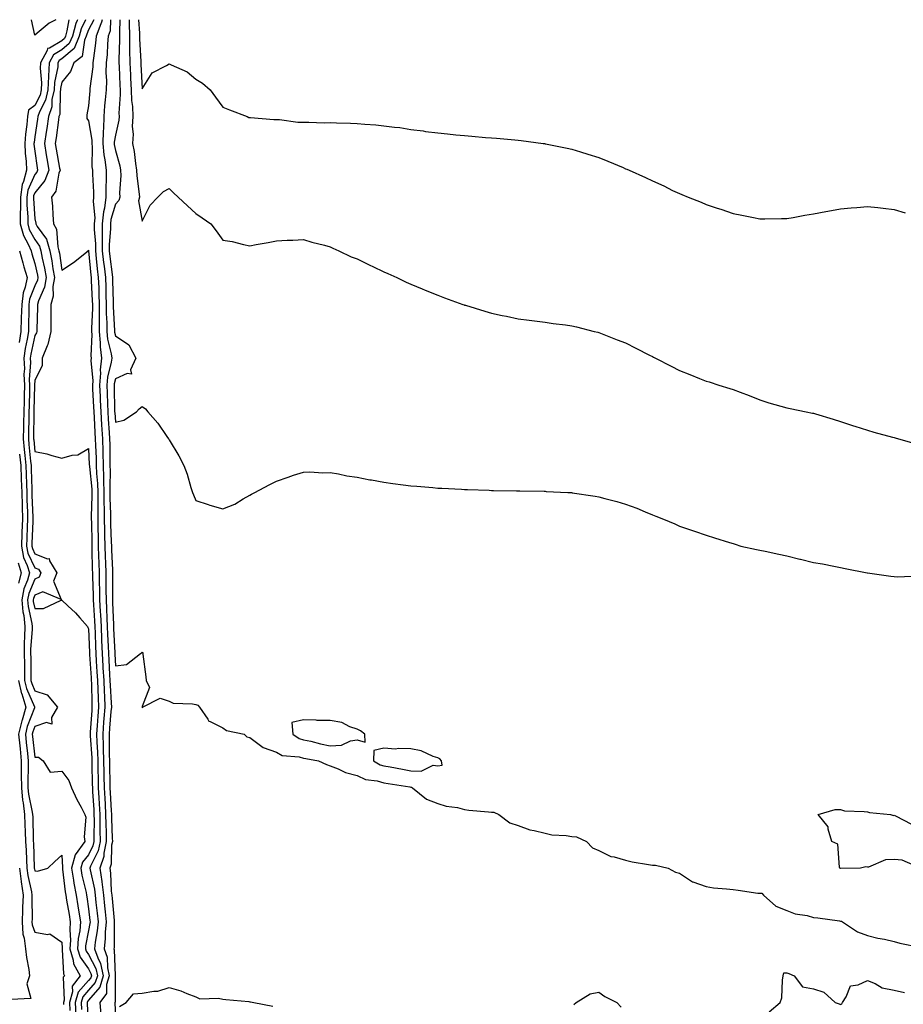
# Model space of a CAD drawing. Units: inches. Extents: x 947363 to 950003, y 7189658 to 7192298.
# Drawn here: x 948312 to 948641, y 7191931 to 7192298 of the extents above; entities that cross this region are included whole.
import ezdxf

# ---------------------------------------------------------------- set-up
doc = ezdxf.new("R2010")
doc.units = ezdxf.units.IN
doc.header["$MEASUREMENT"] = 0
doc.layers.add('Contour_94737189', color=7, linetype='Continuous', true_color=0x706211)

msp = doc.modelspace()

# ---------------------------------------------------------------- linework, layer by layer
at = {"layer": 'Contour_94737189'}
for points in [[(948330.75, 7192298, 3182), (948330, 7192293.87, 3182), (948329.45, 7192291.92, 3182), (948329.04, 7192290.94, 3182), (948328.05, 7192290.08, 3182), (948323.55, 7192287.41, 3182), (948322.77, 7192287.21, 3182), (948322.64, 7192286.51, 3182), (948320.19, 7192281.92, 3182), (948320.05, 7192279.93, 3182), (948320.58, 7192274.44, 3182), (948320.45, 7192271.92, 3182), (948320.04, 7192269.93, 3182), (948318.05, 7192266, 3182), (948315.63, 7192264.34, 3182), (948315.35, 7192261.92, 3182), (948315.1, 7192258.97, 3182), (948314.58, 7192255.38, 3182), (948314.31, 7192251.92, 3182), (948314.4, 7192248.27, 3182), (948314.79, 7192245.18, 3182), (948314.89, 7192241.92, 3182), (948313.85, 7192237.72, 3182), (948313.35, 7192236.61, 3182), (948312.68, 7192231.92, 3182), (948312.67, 7192227.29, 3182), (948312.61, 7192226.47, 3182), (948312.6, 7192221.92, 3182), (948313.77, 7192217.64, 3182), (948315.56, 7192214.42, 3182), (948316.62, 7192211.92, 3182), (948316.94, 7192210.81, 3182), (948318.05, 7192207.15, 3182), (948319, 7192202.88, 3182), (948319.16, 7192201.92, 3182), (948319.01, 7192200.96, 3182), (948318.05, 7192198.83, 3182), (948316.09, 7192193.89, 3182), (948315.86, 7192191.92, 3182), (948315.78, 7192189.65, 3182), (948315.72, 7192184.26, 3182), (948315.63, 7192181.92, 3182), (948315.16, 7192179.03, 3182), (948314.39, 7192175.57, 3182), (948313.88, 7192171.92, 3182), (948314.13, 7192168.01, 3182), (948314, 7192165.98, 3182), (948314.2, 7192161.92, 3182), (948314.12, 7192157.99, 3182), (948314.07, 7192155.9, 3182), (948313.99, 7192151.92, 3182), (948313.84, 7192147.72, 3182), (948313.83, 7192146.14, 3182), (948313.67, 7192141.92, 3182), (948314.09, 7192137.96, 3182), (948314.32, 7192135.65, 3182), (948314.7, 7192131.92, 3182), (948314.83, 7192128.7, 3182), (948314.92, 7192125.05, 3182), (948315.04, 7192121.92, 3182), (948315.11, 7192118.99, 3182), (948315.28, 7192114.69, 3182), (948315.34, 7192111.92, 3182), (948315.24, 7192109.11, 3182), (948315.1, 7192104.87, 3182), (948314.98, 7192101.92, 3182), (948315.47, 7192099.34, 3182), (948318.05, 7192093.85, 3182), (948319.45, 7192093.33, 3182), (948320.3, 7192091.92, 3182), (948319.64, 7192090.34, 3182), (948318.05, 7192089.67, 3182), (948315.76, 7192084.21, 3182), (948315.34, 7192081.92, 3182), (948315.53, 7192079.4, 3182), (948316.89, 7192073.07, 3182), (948317.01, 7192071.92, 3182), (948317, 7192070.87, 3182), (948316.48, 7192063.5, 3182), (948316.46, 7192061.92, 3182), (948316.5, 7192060.36, 3182), (948316.56, 7192053.4, 3182), (948316.59, 7192051.92, 3182), (948316.88, 7192050.75, 3182), (948318.05, 7192047.99, 3182), (948322.62, 7192046.49, 3182), (948326.45, 7192041.92, 3182), (948324.25, 7192038.11, 3182), (948324.33, 7192035.65, 3182), (948322.39, 7192036.26, 3182), (948318.05, 7192034.75, 3182), (948317.27, 7192032.7, 3182), (948317.08, 7192031.92, 3182), (948317.17, 7192031.04, 3182), (948318.05, 7192023.31, 3182), (948319.46, 7192023.33, 3182), (948321.19, 7192021.92, 3182), (948323.8, 7192017.68, 3182), (948328.05, 7192018.07, 3182), (948330.75, 7192014.62, 3182), (948331.75, 7192011.92, 3182), (948333.7, 7192007.58, 3182), (948335.28, 7192004.69, 3182), (948336.7, 7192001.92, 3182), (948337.09, 7192000.96, 3182), (948336.35, 7191993.62, 3182), (948336.67, 7191991.92, 3182), (948333.03, 7191986.94, 3182), (948333.03, 7191986.9, 3182), (948331.7, 7191981.92, 3182), (948332.44, 7191977.53, 3182), (948332.57, 7191976.43, 3182), (948333.43, 7191971.92, 3182), (948334.08, 7191967.94, 3182), (948334.43, 7191965.53, 3182), (948335, 7191961.92, 3182), (948334.76, 7191958.64, 3182), (948334.2, 7191955.77, 3182), (948333.98, 7191951.92, 3182), (948334.9, 7191948.78, 3182), (948338.05, 7191944.44, 3182), (948338.91, 7191942.78, 3182), (948339.1, 7191941.92, 3182), (948338.86, 7191941.12, 3182), (948338.05, 7191940.18, 3182), (948334.19, 7191935.77, 3182), (948333.09, 7191931.92, 3182), (948333.34, 7191927.21, 3182)], [(948333.94, 7192298, 3183), (948333.83, 7192297.7, 3183), (948333.34, 7192296.63, 3183), (948332.01, 7192291.92, 3183), (948330.83, 7192289.13, 3183), (948328.05, 7192286.72, 3183), (948325.03, 7192284.95, 3183), (948323.42, 7192281.92, 3183), (948323.08, 7192276.94, 3183), (948323.07, 7192276.9, 3183), (948322.82, 7192271.92, 3183), (948322, 7192267.97, 3183), (948319.83, 7192263.7, 3183), (948319.21, 7192261.92, 3183), (948319.07, 7192260.9, 3183), (948318.05, 7192254.42, 3183), (948317.74, 7192252.23, 3183), (948317.71, 7192251.92, 3183), (948317.72, 7192251.59, 3183), (948318.05, 7192248.99, 3183), (948318.91, 7192242.78, 3183), (948319.05, 7192241.92, 3183), (948318.77, 7192241.2, 3183), (948318.05, 7192240.3, 3183), (948315.45, 7192234.52, 3183), (948315.08, 7192231.92, 3183), (948315.08, 7192228.95, 3183), (948315.41, 7192224.56, 3183), (948315.4, 7192221.92, 3183), (948315.98, 7192219.85, 3183), (948318.05, 7192216.08, 3183), (948319.79, 7192213.66, 3183), (948320.31, 7192211.92, 3183), (948320.82, 7192209.15, 3183), (948321.63, 7192205.49, 3183), (948322.25, 7192201.92, 3183), (948321.64, 7192198.33, 3183), (948319.36, 7192193.23, 3183), (948319, 7192191.92, 3183), (948318.99, 7192190.98, 3183), (948318.76, 7192182.64, 3183), (948318.76, 7192181.92, 3183), (948318.64, 7192181.33, 3183), (948318.05, 7192180.34, 3183), (948316.52, 7192173.46, 3183), (948316.3, 7192171.92, 3183), (948316.41, 7192170.28, 3183), (948315.97, 7192164.01, 3183), (948316.08, 7192161.92, 3183), (948316.04, 7192159.91, 3183), (948315.88, 7192154.09, 3183), (948315.83, 7192151.92, 3183), (948315.76, 7192149.63, 3183), (948315.72, 7192144.24, 3183), (948315.63, 7192141.92, 3183), (948315.86, 7192139.73, 3183), (948316.47, 7192133.5, 3183), (948316.63, 7192131.92, 3183), (948316.68, 7192130.55, 3183), (948316.88, 7192123.09, 3183), (948316.93, 7192121.92, 3183), (948316.95, 7192120.83, 3183), (948317.26, 7192112.72, 3183), (948317.28, 7192111.92, 3183), (948317.24, 7192111.12, 3183), (948316.98, 7192102.99, 3183), (948316.94, 7192101.92, 3183), (948317.11, 7192100.98, 3183), (948318.05, 7192098.99, 3183), (948322.81, 7192097.17, 3183), (948323.41, 7192097.27, 3183), (948323.5, 7192096.47, 3183), (948326.26, 7192091.92, 3183), (948325.01, 7192088.89, 3183), (948327.9, 7192082.08, 3183), (948321.07, 7192084.95, 3183), (948318.05, 7192083.68, 3183), (948317.53, 7192082.45, 3183), (948317.43, 7192081.92, 3183), (948317.47, 7192081.35, 3183), (948318.05, 7192078.68, 3183), (948321.31, 7192078.66, 3183), (948327.87, 7192081.74, 3183), (948328.05, 7192081.74, 3183), (948330.35, 7192079.62, 3183), (948333.18, 7192077.04, 3183), (948334.76, 7192075.22, 3183), (948337.65, 7192071.92, 3183), (948337.76, 7192071.63, 3183), (948338.05, 7192071.1, 3183), (948338.38, 7192062.25, 3183), (948338.4, 7192061.92, 3183), (948338.42, 7192061.55, 3183), (948338.99, 7192052.86, 3183), (948339.05, 7192051.92, 3183), (948339.09, 7192050.88, 3183), (948339.26, 7192043.13, 3183), (948339.31, 7192041.92, 3183), (948339.21, 7192040.75, 3183), (948338.7, 7192032.56, 3183), (948338.66, 7192031.92, 3183), (948338.67, 7192031.3, 3183), (948339.24, 7192023.11, 3183), (948339.28, 7192021.92, 3183), (948339.3, 7192020.67, 3183), (948339.43, 7192013.29, 3183), (948339.45, 7192011.92, 3183), (948339.53, 7192010.44, 3183), (948339.95, 7192003.83, 3183), (948340.07, 7192001.92, 3183), (948340.09, 7191999.87, 3183), (948339.98, 7191993.85, 3183), (948340.01, 7191991.92, 3183), (948339.68, 7191990.3, 3183), (948338.05, 7191986.96, 3183), (948335.73, 7191984.24, 3183), (948335.11, 7191981.92, 3183), (948335.53, 7191979.4, 3183), (948337.1, 7191972.88, 3183), (948337.28, 7191971.92, 3183), (948337.39, 7191971.26, 3183), (948338.05, 7191966.8, 3183), (948338.57, 7191962.43, 3183), (948338.62, 7191961.92, 3183), (948338.57, 7191961.39, 3183), (948338.05, 7191958.74, 3183), (948336.94, 7191953.03, 3183), (948336.87, 7191951.92, 3183), (948337.13, 7191951, 3183), (948338.05, 7191949.75, 3183), (948340.73, 7191944.6, 3183), (948341.32, 7191941.92, 3183), (948340.56, 7191939.42, 3183), (948338.05, 7191936.53, 3183), (948335.9, 7191934.07, 3183), (948335.29, 7191931.92, 3183), (948335.43, 7191929.3, 3183)], [(948325.84, 7192298, 3181), (948323.32, 7192296.65, 3181), (948319.69, 7192293.56, 3181), (948318.05, 7192292.23, 3181), (948316.75, 7192298, 3181)], [(948336.89, 7192298, 3184), (948335.34, 7192294.63, 3184), (948334.58, 7192291.92, 3184), (948332.64, 7192287.33, 3184), (948328.05, 7192283.37, 3184), (948327.14, 7192282.84, 3184), (948326.65, 7192281.92, 3184), (948326.55, 7192280.42, 3184), (948325.32, 7192274.65, 3184), (948325.18, 7192271.92, 3184), (948324.43, 7192268.29, 3184), (948324.39, 7192265.57, 3184), (948323.13, 7192261.92, 3184), (948322.47, 7192257.49, 3184), (948322.27, 7192256.14, 3184), (948321.63, 7192251.92, 3184), (948322.31, 7192247.66, 3184), (948322.49, 7192246.35, 3184), (948323.23, 7192241.92, 3184), (948321.81, 7192238.15, 3184), (948318.05, 7192233.52, 3184), (948317.55, 7192232.41, 3184), (948317.48, 7192231.92, 3184), (948317.48, 7192231.35, 3184), (948318.05, 7192223.85, 3184), (948318.39, 7192222.25, 3184), (948318.43, 7192221.92, 3184), (948318.95, 7192221.02, 3184), (948322.38, 7192216.26, 3184), (948323.66, 7192211.92, 3184), (948324.35, 7192208.21, 3184), (948324.76, 7192205.2, 3184), (948325.33, 7192201.92, 3184), (948324.78, 7192198.64, 3184), (948324.89, 7192195.08, 3184), (948324.02, 7192191.92, 3184), (948324, 7192187.86, 3184), (948324.03, 7192185.94, 3184), (948324.01, 7192181.92, 3184), (948322.94, 7192177.02, 3184), (948322.65, 7192176.53, 3184), (948320.77, 7192171.92, 3184), (948320.8, 7192169.17, 3184), (948318.05, 7192163.56, 3184), (948317.94, 7192162.04, 3184), (948317.95, 7192161.92, 3184), (948317.94, 7192161.82, 3184), (948317.69, 7192152.27, 3184), (948317.69, 7192151.92, 3184), (948317.67, 7192151.55, 3184), (948317.6, 7192142.37, 3184), (948317.59, 7192141.92, 3184), (948317.63, 7192141.51, 3184), (948318.05, 7192137.19, 3184), (948322.47, 7192136.35, 3184), (948324.32, 7192135.65, 3184), (948328.05, 7192134.67, 3184), (948331.94, 7192135.81, 3184), (948334.05, 7192135.92, 3184), (948338.05, 7192138.23, 3184), (948338.33, 7192132.21, 3184), (948338.34, 7192131.92, 3184), (948338.36, 7192131.61, 3184), (948339.25, 7192123.13, 3184), (948339.29, 7192121.92, 3184), (948339.3, 7192120.67, 3184), (948339.07, 7192112.94, 3184), (948339.07, 7192111.92, 3184), (948339.09, 7192110.87, 3184), (948339.22, 7192103.09, 3184), (948339.26, 7192101.92, 3184), (948339.3, 7192100.67, 3184), (948339.41, 7192093.27, 3184), (948339.45, 7192091.92, 3184), (948339.48, 7192090.49, 3184), (948339.77, 7192083.64, 3184), (948339.8, 7192081.92, 3184), (948339.89, 7192080.08, 3184), (948340.25, 7192074.11, 3184), (948340.34, 7192071.92, 3184), (948340.45, 7192069.52, 3184), (948340.64, 7192064.52, 3184), (948340.76, 7192061.92, 3184), (948340.92, 7192059.05, 3184), (948341.18, 7192055.06, 3184), (948341.37, 7192051.92, 3184), (948341.51, 7192048.46, 3184), (948341.58, 7192045.44, 3184), (948341.71, 7192041.92, 3184), (948341.45, 7192038.52, 3184), (948341.23, 7192035.1, 3184), (948340.99, 7192031.92, 3184), (948341.1, 7192028.87, 3184), (948341.35, 7192025.22, 3184), (948341.46, 7192021.92, 3184), (948341.52, 7192018.44, 3184), (948341.57, 7192015.44, 3184), (948341.63, 7192011.92, 3184), (948341.86, 7192008.11, 3184), (948342, 7192005.87, 3184), (948342.23, 7192001.92, 3184), (948342.28, 7191997.68, 3184), (948342.26, 7191996.12, 3184), (948342.31, 7191991.92, 3184), (948341.59, 7191988.38, 3184), (948338.8, 7191982.66, 3184), (948338.55, 7191981.92, 3184), (948338.64, 7191981.33, 3184), (948340.26, 7191974.13, 3184), (948340.52, 7191971.92, 3184), (948340.8, 7191969.17, 3184), (948341.28, 7191965.16, 3184), (948341.6, 7191961.92, 3184), (948341.31, 7191958.66, 3184), (948340.46, 7191954.34, 3184), (948340.2, 7191951.92, 3184), (948341.44, 7191948.54, 3184), (948342.54, 7191946.41, 3184), (948343.54, 7191941.92, 3184), (948342.26, 7191937.7, 3184), (948338.05, 7191932.86, 3184), (948337.61, 7191932.35, 3184), (948337.48, 7191931.92, 3184), (948337.51, 7191931.39, 3184), (948338.05, 7191921.96, 3184)], [(948340.07, 7192298, 3185), (948338.05, 7192294.17, 3185), (948337.35, 7192292.62, 3185), (948337.14, 7192291.92, 3185), (948336.48, 7192290.36, 3185), (948335.71, 7192284.26, 3185), (948332.59, 7192281.92, 3185), (948331.27, 7192278.7, 3185), (948328.05, 7192274.67, 3185), (948327.56, 7192272.41, 3185), (948327.54, 7192271.92, 3185), (948327.41, 7192271.28, 3185), (948327.3, 7192262.68, 3185), (948327.03, 7192261.92, 3185), (948326.87, 7192260.73, 3185), (948325.93, 7192254.03, 3185), (948325.62, 7192251.92, 3185), (948325.95, 7192249.81, 3185), (948327.28, 7192242.68, 3185), (948327.41, 7192241.92, 3185), (948327.01, 7192240.88, 3185), (948325.81, 7192234.17, 3185), (948324.19, 7192231.92, 3185), (948324.63, 7192228.5, 3185), (948324.7, 7192225.28, 3185), (948325.05, 7192221.92, 3185), (948326.16, 7192220.03, 3185), (948326.58, 7192213.4, 3185), (948327.01, 7192211.92, 3185), (948327.17, 7192211.04, 3185), (948328.05, 7192204.65, 3185), (948332.42, 7192207.55, 3185), (948337.86, 7192211.92, 3185), (948337.94, 7192212.04, 3185), (948338.05, 7192212.12, 3185), (948338.07, 7192211.94, 3185), (948338.07, 7192211.9, 3185), (948338.92, 7192202.8, 3185), (948339.03, 7192201.92, 3185), (948339.06, 7192200.9, 3185), (948339.41, 7192193.27, 3185), (948339.45, 7192191.92, 3185), (948339.46, 7192190.51, 3185), (948339.12, 7192182.99, 3185), (948339.13, 7192181.92, 3185), (948339.24, 7192180.73, 3185), (948338.93, 7192172.8, 3185), (948339.04, 7192171.92, 3185), (948338.94, 7192171.04, 3185), (948339.58, 7192163.46, 3185), (948339.47, 7192161.92, 3185), (948339.53, 7192160.44, 3185), (948339.94, 7192153.81, 3185), (948340.02, 7192151.92, 3185), (948340.14, 7192149.83, 3185), (948340.39, 7192144.26, 3185), (948340.54, 7192141.92, 3185), (948340.61, 7192139.36, 3185), (948340.83, 7192134.69, 3185), (948340.9, 7192131.92, 3185), (948341.02, 7192128.95, 3185), (948341.41, 7192125.28, 3185), (948341.53, 7192121.92, 3185), (948341.54, 7192118.44, 3185), (948341.44, 7192115.32, 3185), (948341.45, 7192111.92, 3185), (948341.54, 7192108.42, 3185), (948341.59, 7192105.46, 3185), (948341.68, 7192101.92, 3185), (948341.8, 7192098.17, 3185), (948341.84, 7192095.71, 3185), (948341.96, 7192091.92, 3185), (948342.03, 7192087.94, 3185), (948342.11, 7192085.98, 3185), (948342.18, 7192081.92, 3185), (948342.4, 7192077.58, 3185), (948342.46, 7192076.33, 3185), (948342.68, 7192071.92, 3185), (948342.88, 7192067.08, 3185), (948342.89, 7192066.76, 3185), (948343.11, 7192061.92, 3185), (948343.38, 7192057.25, 3185), (948343.42, 7192056.55, 3185), (948343.68, 7192051.92, 3185), (948343.85, 7192047.72, 3185), (948343.96, 7192046.02, 3185), (948344.12, 7192041.92, 3185), (948343.78, 7192037.66, 3185), (948343.66, 7192036.31, 3185), (948343.32, 7192031.92, 3185), (948343.48, 7192027.35, 3185), (948343.48, 7192026.49, 3185), (948343.64, 7192021.92, 3185), (948343.71, 7192017.58, 3185), (948343.73, 7192016.24, 3185), (948343.81, 7192011.92, 3185), (948344.06, 7192007.92, 3185), (948344.17, 7192005.81, 3185), (948344.4, 7192001.92, 3185), (948344.44, 7191998.31, 3185), (948344.56, 7191995.42, 3185), (948344.6, 7191991.92, 3185), (948343.72, 7191987.58, 3185), (948343.7, 7191986.28, 3185), (948342.27, 7191981.92, 3185), (948342.98, 7191976.98, 3185), (948343.01, 7191976.88, 3185), (948343.61, 7191971.92, 3185), (948344.03, 7191967.9, 3185), (948344.21, 7191965.75, 3185), (948344.6, 7191961.92, 3185), (948344.26, 7191958.13, 3185), (948344.25, 7191955.71, 3185), (948343.84, 7191951.92, 3185), (948344.96, 7191948.83, 3185), (948345.1, 7191944.87, 3185), (948345.76, 7191941.92, 3185), (948344.76, 7191938.62, 3185), (948344.75, 7191935.22, 3185), (948342.21, 7191931.92, 3185), (948342.66, 7191927.31, 3185)], [(948343.14, 7192298, 3186), (948342.92, 7192297.06, 3186), (948342.64, 7192296.51, 3186), (948340.92, 7192291.92, 3186), (948340.69, 7192289.28, 3186), (948339.83, 7192283.7, 3186), (948339.65, 7192281.92, 3186), (948339.59, 7192280.38, 3186), (948338.57, 7192272.43, 3186), (948338.55, 7192271.92, 3186), (948338.51, 7192271.47, 3186), (948338.05, 7192265.87, 3186), (948337.44, 7192262.53, 3186), (948337.38, 7192261.92, 3186), (948337.37, 7192261.24, 3186), (948338.05, 7192260.32, 3186), (948339.24, 7192253.11, 3186), (948339.22, 7192251.92, 3186), (948339.34, 7192250.63, 3186), (948339.31, 7192243.17, 3186), (948339.45, 7192241.92, 3186), (948339.47, 7192240.51, 3186), (948339.93, 7192233.8, 3186), (948339.94, 7192231.92, 3186), (948339.73, 7192230.24, 3186), (948340.34, 7192224.21, 3186), (948340.14, 7192221.92, 3186), (948340.14, 7192219.83, 3186), (948340.61, 7192214.48, 3186), (948340.6, 7192211.92, 3186), (948340.93, 7192209.05, 3186), (948341.29, 7192205.16, 3186), (948341.68, 7192201.92, 3186), (948341.81, 7192198.17, 3186), (948341.92, 7192195.79, 3186), (948342.04, 7192191.92, 3186), (948342.05, 7192187.92, 3186), (948341.97, 7192185.85, 3186), (948341.99, 7192181.92, 3186), (948342.39, 7192177.58, 3186), (948342.33, 7192176.2, 3186), (948342.85, 7192171.92, 3186), (948342.39, 7192167.58, 3186), (948342.49, 7192166.37, 3186), (948342.16, 7192161.92, 3186), (948342.34, 7192157.62, 3186), (948342.42, 7192156.3, 3186), (948342.6, 7192151.92, 3186), (948342.88, 7192147.08, 3186), (948343.21, 7192141.92, 3186), (948343.33, 7192137.21, 3186), (948343.34, 7192136.63, 3186), (948343.46, 7192131.92, 3186), (948343.64, 7192127.51, 3186), (948343.61, 7192126.37, 3186), (948343.75, 7192121.92, 3186), (948343.76, 7192117.64, 3186), (948343.81, 7192116.16, 3186), (948343.82, 7192111.92, 3186), (948343.93, 7192107.8, 3186), (948344, 7192105.98, 3186), (948344.1, 7192101.92, 3186), (948344.22, 7192098.09, 3186), (948344.35, 7192095.63, 3186), (948344.47, 7192091.92, 3186), (948344.53, 7192088.4, 3186), (948344.51, 7192085.46, 3186), (948344.57, 7192081.92, 3186), (948344.73, 7192078.6, 3186), (948344.86, 7192075.12, 3186), (948345, 7192071.92, 3186), (948345.13, 7192069.01, 3186), (948345.34, 7192064.63, 3186), (948345.46, 7192061.92, 3186), (948345.61, 7192059.48, 3186), (948345.88, 7192054.09, 3186), (948346.01, 7192051.92, 3186), (948346.09, 7192049.95, 3186), (948346.47, 7192043.5, 3186), (948346.53, 7192041.92, 3186), (948346.4, 7192040.26, 3186), (948345.82, 7192034.15, 3186), (948345.66, 7192031.92, 3186), (948345.74, 7192029.62, 3186), (948345.74, 7192024.22, 3186), (948345.81, 7192021.92, 3186), (948345.85, 7192019.73, 3186), (948345.96, 7192014.01, 3186), (948346, 7192011.92, 3186), (948346.11, 7192009.99, 3186), (948346.47, 7192003.5, 3186), (948346.57, 7192001.92, 3186), (948346.58, 7192000.46, 3186), (948346.89, 7191993.09, 3186), (948346.9, 7191991.92, 3186), (948346.6, 7191990.47, 3186), (948346.5, 7191983.48, 3186), (948345.98, 7191981.92, 3186), (948346.24, 7191980.12, 3186), (948346.52, 7191973.46, 3186), (948346.7, 7191971.92, 3186), (948346.83, 7191970.69, 3186), (948347.53, 7191962.43, 3186), (948347.59, 7191961.92, 3186), (948347.54, 7191961.41, 3186), (948347.53, 7191952.45, 3186), (948347.47, 7191951.92, 3186), (948347.63, 7191951.49, 3186), (948347.95, 7191942.02, 3186), (948347.97, 7191941.92, 3186), (948347.94, 7191941.8, 3186), (948347.92, 7191932.06, 3186), (948347.82, 7191931.92, 3186), (948347.84, 7191931.71, 3186), (948348.05, 7191927.13, 3186)], [(948346.25, 7192298, 3187), (948346.09, 7192293.87, 3187), (948345.35, 7192291.92, 3187), (948345.09, 7192288.97, 3187), (948344.95, 7192285.01, 3187), (948344.64, 7192281.92, 3187), (948344.51, 7192278.38, 3187), (948344.68, 7192275.28, 3187), (948344.54, 7192271.92, 3187), (948344.21, 7192268.09, 3187), (948344.03, 7192265.94, 3187), (948343.68, 7192261.92, 3187), (948343.62, 7192257.49, 3187), (948343.44, 7192256.53, 3187), (948343.39, 7192251.92, 3187), (948343.78, 7192247.64, 3187), (948344.15, 7192245.81, 3187), (948344.59, 7192241.92, 3187), (948344.62, 7192238.5, 3187), (948344.47, 7192235.49, 3187), (948344.5, 7192231.92, 3187), (948343.98, 7192227.86, 3187), (948343.55, 7192226.41, 3187), (948343.17, 7192221.92, 3187), (948343.16, 7192217.04, 3187), (948343.14, 7192216.82, 3187), (948343.14, 7192211.92, 3187), (948343.64, 7192207.51, 3187), (948343.83, 7192206.14, 3187), (948344.34, 7192201.92, 3187), (948344.46, 7192198.33, 3187), (948344.51, 7192195.46, 3187), (948344.63, 7192191.92, 3187), (948344.64, 7192188.52, 3187), (948344.82, 7192185.14, 3187), (948344.84, 7192181.92, 3187), (948345.1, 7192178.97, 3187), (948346.49, 7192173.48, 3187), (948346.67, 7192171.92, 3187), (948346.52, 7192170.38, 3187), (948345.07, 7192164.89, 3187), (948344.85, 7192161.92, 3187), (948344.97, 7192158.85, 3187), (948345.06, 7192154.91, 3187), (948345.18, 7192151.92, 3187), (948345.34, 7192149.21, 3187), (948345.73, 7192144.24, 3187), (948345.87, 7192141.92, 3187), (948345.93, 7192139.79, 3187), (948345.97, 7192134.01, 3187), (948346.02, 7192131.92, 3187), (948346.1, 7192129.97, 3187), (948345.91, 7192124.05, 3187), (948345.99, 7192121.92, 3187), (948345.99, 7192119.87, 3187), (948346.19, 7192113.78, 3187), (948346.2, 7192111.92, 3187), (948346.24, 7192110.12, 3187), (948346.49, 7192103.48, 3187), (948346.53, 7192101.92, 3187), (948346.58, 7192100.44, 3187), (948346.95, 7192093.03, 3187), (948346.98, 7192091.92, 3187), (948347, 7192090.87, 3187), (948346.94, 7192083.03, 3187), (948346.96, 7192081.92, 3187), (948347.01, 7192080.88, 3187), (948347.3, 7192072.66, 3187), (948347.34, 7192071.92, 3187), (948347.37, 7192071.24, 3187), (948347.81, 7192062.17, 3187), (948347.82, 7192061.92, 3187), (948347.83, 7192061.71, 3187), (948348.05, 7192057.37, 3187), (948352.15, 7192057.82, 3187), (948357.35, 7192061.92, 3187), (948357.79, 7192062.17, 3187), (948358.05, 7192062.39, 3187), (948358.2, 7192062.06, 3187), (948358.26, 7192061.92, 3187), (948358.26, 7192061.71, 3187), (948359.38, 7192053.25, 3187), (948359.46, 7192051.92, 3187), (948360.75, 7192049.22, 3187), (948358.05, 7192042.12, 3187), (948358, 7192041.96, 3187), (948358.02, 7192041.92, 3187), (948357.99, 7192041.86, 3187), (948358.05, 7192041.65, 3187), (948358.13, 7192041.84, 3187), (948358.17, 7192041.92, 3187), (948364.72, 7192045.26, 3187), (948368.05, 7192044.11, 3187), (948369.57, 7192043.44, 3187), (948376.75, 7192043.23, 3187), (948378.05, 7192042.9, 3187), (948378.76, 7192042.62, 3187), (948379.33, 7192041.92, 3187), (948382.47, 7192037.49, 3187), (948382.85, 7192036.72, 3187), (948383.34, 7192036.63, 3187), (948388.05, 7192034.26, 3187), (948389.39, 7192033.25, 3187), (948395.94, 7192031.92, 3187), (948397.01, 7192030.88, 3187), (948398.05, 7192030.59, 3187), (948403.04, 7192026.92, 3187), (948403.06, 7192026.92, 3187), (948408.05, 7192025.22, 3187), (948410.12, 7192023.99, 3187), (948416.53, 7192023.44, 3187), (948418.05, 7192022.97, 3187), (948418.92, 7192022.78, 3187), (948423.71, 7192021.92, 3187), (948426.68, 7192020.55, 3187), (948428.05, 7192020.1, 3187), (948431.01, 7192018.95, 3187), (948433.71, 7192017.58, 3187), (948438.05, 7192016.47, 3187), (948441.15, 7192015.01, 3187), (948445.49, 7192014.48, 3187), (948448.05, 7192013.74, 3187), (948449.59, 7192013.46, 3187), (948457.74, 7192012.23, 3187), (948458.05, 7192012.17, 3187), (948458.29, 7192012.17, 3187), (948458.7, 7192011.92, 3187), (948463.83, 7192007.7, 3187), (948468.05, 7192006.04, 3187), (948471.17, 7192005.05, 3187), (948475.47, 7192004.5, 3187), (948478.05, 7192003.87, 3187), (948479.71, 7192003.58, 3187), (948486.98, 7192002.99, 3187), (948488.05, 7192002.84, 3187), (948488.97, 7192002.84, 3187), (948490.88, 7192001.92, 3187), (948494.92, 7191998.8, 3187), (948498.05, 7191997.82, 3187), (948502.34, 7191996.22, 3187), (948503.93, 7191996.04, 3187), (948508.05, 7191994.99, 3187), (948510.52, 7191994.4, 3187), (948515.89, 7191994.09, 3187), (948518.05, 7191993.7, 3187), (948519.74, 7191993.62, 3187), (948523.43, 7191991.92, 3187), (948525.65, 7191989.52, 3187), (948528.05, 7191988.58, 3187), (948532.5, 7191986.37, 3187), (948533.77, 7191986.2, 3187), (948538.05, 7191984.89, 3187), (948540.51, 7191984.38, 3187), (948546.58, 7191983.38, 3187), (948548.05, 7191983.11, 3187), (948549.17, 7191983.05, 3187), (948553.86, 7191981.92, 3187), (948556.61, 7191980.47, 3187), (948558.05, 7191980.06, 3187), (948563, 7191976.88, 3187), (948563.12, 7191976.86, 3187), (948568.05, 7191975.08, 3187), (948570.76, 7191974.63, 3187), (948575.66, 7191974.32, 3187), (948578.05, 7191973.97, 3187), (948579.96, 7191973.83, 3187), (948587.28, 7191972.7, 3187), (948588.05, 7191972.62, 3187), (948588.75, 7191972.62, 3187), (948589.34, 7191971.92, 3187), (948593.92, 7191967.8, 3187), (948598.05, 7191966.16, 3187), (948601.14, 7191965.01, 3187), (948605.7, 7191964.28, 3187), (948608.05, 7191963.64, 3187), (948609.6, 7191963.48, 3187), (948617.66, 7191962.31, 3187), (948618.05, 7191962.27, 3187), (948618.39, 7191962.25, 3187), (948618.81, 7191961.92, 3187), (948624.35, 7191958.23, 3187), (948628.05, 7191956.88, 3187), (948632, 7191955.87, 3187), (948634.49, 7191955.47, 3187), (948638.05, 7191954.69, 3187), (948640.21, 7191954.09, 3187), (948647.44, 7191952.53, 3187)], [(948349.69, 7192298, 3188), (948349.51, 7192293.37, 3188), (948349.51, 7192291.92, 3188), (948349.53, 7192290.44, 3188), (948349.33, 7192283.19, 3188), (948349.35, 7192281.92, 3188), (948349.42, 7192280.55, 3188), (948349.7, 7192273.56, 3188), (948349.78, 7192271.92, 3188), (948349.83, 7192270.14, 3188), (948349.36, 7192263.23, 3188), (948349.4, 7192261.92, 3188), (948349.34, 7192260.63, 3188), (948348.05, 7192255.01, 3188), (948347.56, 7192252.41, 3188), (948347.55, 7192251.92, 3188), (948347.59, 7192251.47, 3188), (948348.05, 7192249.24, 3188), (948349.7, 7192243.58, 3188), (948350, 7192241.92, 3188), (948350.05, 7192239.91, 3188), (948349.59, 7192233.46, 3188), (948349.64, 7192231.92, 3188), (948349.34, 7192230.63, 3188), (948348.05, 7192229.28, 3188), (948346.34, 7192223.62, 3188), (948346.2, 7192221.92, 3188), (948346.19, 7192220.06, 3188), (948345.68, 7192214.3, 3188), (948345.67, 7192211.92, 3188), (948345.91, 7192209.79, 3188), (948346.85, 7192203.13, 3188), (948347, 7192201.92, 3188), (948347.02, 7192200.9, 3188), (948347.2, 7192192.78, 3188), (948347.23, 7192191.92, 3188), (948347.23, 7192191.1, 3188), (948347.68, 7192182.29, 3188), (948347.68, 7192181.92, 3188), (948347.72, 7192181.59, 3188), (948348.05, 7192180.24, 3188), (948353.05, 7192176.92, 3188), (948355.65, 7192171.92, 3188), (948353.71, 7192167.58, 3188), (948354.04, 7192165.92, 3188), (948352.36, 7192166.22, 3188), (948348.05, 7192164.21, 3188), (948347.57, 7192162.39, 3188), (948347.54, 7192161.92, 3188), (948347.56, 7192161.43, 3188), (948347.75, 7192152.23, 3188), (948347.76, 7192151.92, 3188), (948347.78, 7192151.65, 3188), (948348.05, 7192148.09, 3188), (948351.16, 7192148.81, 3188), (948355.91, 7192151.92, 3188), (948356.87, 7192153.09, 3188), (948358.05, 7192153.89, 3188), (948359.21, 7192153.09, 3188), (948360.13, 7192151.92, 3188), (948363.81, 7192147.68, 3188), (948367.18, 7192142.78, 3188), (948367.81, 7192141.92, 3188), (948367.9, 7192141.78, 3188), (948368.05, 7192141.55, 3188), (948371.62, 7192135.49, 3188), (948373.51, 7192131.92, 3188), (948374.82, 7192128.68, 3188), (948376.15, 7192123.81, 3188), (948376.79, 7192121.92, 3188), (948377.18, 7192121.06, 3188), (948378.05, 7192118.93, 3188), (948382.57, 7192117.41, 3188), (948383.26, 7192117.13, 3188), (948388.05, 7192115.77, 3188), (948392.46, 7192117.51, 3188), (948395.65, 7192119.52, 3188), (948398.05, 7192120.85, 3188), (948398.68, 7192121.28, 3188), (948399.97, 7192121.92, 3188), (948405.28, 7192124.69, 3188), (948408.05, 7192126.1, 3188), (948412.32, 7192127.64, 3188), (948414.42, 7192128.29, 3188), (948418.05, 7192129.52, 3188), (948420.4, 7192129.58, 3188), (948425.34, 7192129.22, 3188), (948428.05, 7192129.28, 3188), (948431.18, 7192128.8, 3188), (948434.23, 7192128.09, 3188), (948438.05, 7192127.58, 3188), (948442.77, 7192126.65, 3188), (948443.42, 7192126.55, 3188), (948448.05, 7192125.73, 3188), (948451.36, 7192125.24, 3188), (948455.22, 7192124.75, 3188), (948458.05, 7192124.36, 3188), (948460.32, 7192124.19, 3188), (948466.28, 7192123.7, 3188), (948468.05, 7192123.56, 3188), (948469.63, 7192123.5, 3188), (948476.88, 7192123.09, 3188), (948478.05, 7192123.05, 3188), (948479.15, 7192123.03, 3188), (948487.27, 7192122.7, 3188), (948488.05, 7192122.68, 3188), (948488.82, 7192122.68, 3188), (948497.45, 7192122.53, 3188), (948498.66, 7192122.53, 3188), (948507.65, 7192122.33, 3188), (948508.05, 7192122.33, 3188), (948508.45, 7192122.31, 3188), (948516.57, 7192121.92, 3188), (948517.98, 7192121.84, 3188), (948518.05, 7192121.84, 3188), (948518.15, 7192121.82, 3188), (948526.68, 7192120.55, 3188), (948528.05, 7192120.26, 3188), (948530.35, 7192119.62, 3188), (948534.73, 7192118.6, 3188), (948538.05, 7192117.53, 3188), (948542.17, 7192116.04, 3188), (948545.3, 7192114.67, 3188), (948548.05, 7192113.56, 3188), (948549.24, 7192113.11, 3188), (948552.17, 7192111.92, 3188), (948556.36, 7192110.22, 3188), (948558.05, 7192109.4, 3188), (948561.87, 7192108.11, 3188), (948563.66, 7192107.53, 3188), (948568.05, 7192105.94, 3188), (948571.15, 7192105.03, 3188), (948576.66, 7192103.31, 3188), (948578.05, 7192102.9, 3188), (948578.8, 7192102.66, 3188), (948580.96, 7192101.92, 3188), (948586.78, 7192100.65, 3188), (948588.05, 7192100.42, 3188), (948589.97, 7192100.01, 3188), (948595.07, 7192098.93, 3188), (948598.05, 7192098.27, 3188), (948602.85, 7192097.12, 3188), (948603.17, 7192097.04, 3188), (948608.05, 7192095.88, 3188), (948611.38, 7192095.26, 3188), (948615.54, 7192094.44, 3188), (948618.05, 7192093.95, 3188), (948619.75, 7192093.62, 3188), (948628.02, 7192091.94, 3188), (948628.07, 7192091.94, 3188), (948628.15, 7192091.92, 3188), (948636.8, 7192090.67, 3188), (948638.05, 7192090.55, 3188), (948639.44, 7192090.53, 3188), (948647, 7192090.87, 3188)], [(948353.17, 7192298, 3189), (948353.18, 7192297.06, 3189), (948353.2, 7192296.76, 3189), (948353.24, 7192291.92, 3189), (948353.31, 7192287.19, 3189), (948353.35, 7192286.63, 3189), (948353.43, 7192281.92, 3189), (948353.65, 7192277.51, 3189), (948353.71, 7192276.26, 3189), (948353.92, 7192271.92, 3189), (948354.04, 7192267.92, 3189), (948354.35, 7192265.63, 3189), (948354.49, 7192261.92, 3189), (948354.29, 7192258.17, 3189), (948354.6, 7192255.36, 3189), (948354.37, 7192251.92, 3189), (948355.02, 7192248.89, 3189), (948355.48, 7192244.48, 3189), (948355.95, 7192241.92, 3189), (948356.01, 7192239.87, 3189), (948356.92, 7192233.05, 3189), (948356.96, 7192231.92, 3189), (948356.6, 7192230.47, 3189), (948358.05, 7192222.94, 3189), (948361.01, 7192228.97, 3189), (948363.88, 7192231.92, 3189), (948366.01, 7192233.95, 3189), (948368.05, 7192235.14, 3189), (948369.67, 7192233.54, 3189), (948371.39, 7192231.92, 3189), (948374.83, 7192228.7, 3189), (948378.05, 7192225.87, 3189), (948380.38, 7192224.24, 3189), (948383.57, 7192221.92, 3189), (948385.52, 7192219.4, 3189), (948388.05, 7192215.92, 3189), (948391.46, 7192215.34, 3189), (948395.68, 7192214.3, 3189), (948398.05, 7192213.81, 3189), (948400.4, 7192214.28, 3189), (948404.92, 7192215.05, 3189), (948408.05, 7192215.67, 3189), (948411.99, 7192215.85, 3189), (948414.08, 7192215.88, 3189), (948418.05, 7192216.08, 3189), (948421.23, 7192215.1, 3189), (948425.96, 7192214.01, 3189), (948428.05, 7192213.44, 3189), (948429.07, 7192212.94, 3189), (948431.29, 7192211.92, 3189), (948435.85, 7192209.73, 3189), (948438.05, 7192208.87, 3189), (948442.74, 7192206.61, 3189), (948443.91, 7192206.06, 3189), (948448.05, 7192204.13, 3189), (948449.54, 7192203.42, 3189), (948452.78, 7192201.92, 3189), (948456.36, 7192200.22, 3189), (948458.05, 7192199.5, 3189), (948462.23, 7192197.74, 3189), (948463.38, 7192197.25, 3189), (948468.05, 7192195.34, 3189), (948470.54, 7192194.42, 3189), (948477.44, 7192191.92, 3189), (948477.89, 7192191.76, 3189), (948478.05, 7192191.71, 3189), (948478.35, 7192191.63, 3189), (948485.61, 7192189.48, 3189), (948488.05, 7192188.74, 3189), (948492.11, 7192187.86, 3189), (948493.65, 7192187.53, 3189), (948498.05, 7192186.57, 3189), (948502.14, 7192186.02, 3189), (948504.12, 7192185.85, 3189), (948508.05, 7192185.36, 3189), (948511.02, 7192184.89, 3189), (948515.61, 7192184.36, 3189), (948518.05, 7192183.99, 3189), (948519.69, 7192183.56, 3189), (948526.32, 7192181.92, 3189), (948527.7, 7192181.57, 3189), (948528.05, 7192181.51, 3189), (948528.71, 7192181.26, 3189), (948534.9, 7192178.78, 3189), (948538.05, 7192177.62, 3189), (948541.85, 7192175.71, 3189), (948546.89, 7192173.07, 3189), (948548.05, 7192172.49, 3189), (948548.44, 7192172.31, 3189), (948549.14, 7192171.92, 3189), (948555.04, 7192168.91, 3189), (948558.05, 7192167.29, 3189), (948562.01, 7192165.88, 3189), (948565.6, 7192164.36, 3189), (948568.05, 7192163.42, 3189), (948569.18, 7192163.05, 3189), (948572.8, 7192161.92, 3189), (948576.82, 7192160.69, 3189), (948578.05, 7192160.28, 3189), (948580.72, 7192159.26, 3189), (948584.09, 7192157.97, 3189), (948588.05, 7192156.45, 3189), (948591.42, 7192155.3, 3189), (948595.89, 7192154.09, 3189), (948598.05, 7192153.42, 3189), (948599.25, 7192153.13, 3189), (948605.28, 7192151.92, 3189), (948607.61, 7192151.47, 3189), (948608.05, 7192151.41, 3189), (948608.76, 7192151.2, 3189), (948615.29, 7192149.17, 3189), (948618.05, 7192148.37, 3189), (948622.87, 7192146.74, 3189), (948623.37, 7192146.59, 3189), (948628.05, 7192145.12, 3189), (948630.52, 7192144.4, 3189), (948637.4, 7192142.56, 3189), (948638.05, 7192142.39, 3189), (948638.42, 7192142.29, 3189), (948639.62, 7192141.92, 3189), (948646.19, 7192140.06, 3189)], [(948356.67, 7192298, 3190), (948356.96, 7192293.01, 3190), (948356.96, 7192291.92, 3190), (948356.98, 7192290.85, 3190), (948357.51, 7192282.47, 3190), (948357.52, 7192281.92, 3190), (948357.54, 7192281.41, 3190), (948358.05, 7192272.21, 3190), (948361.71, 7192278.25, 3190), (948367.1, 7192280.98, 3190), (948368.05, 7192281.59, 3190), (948368.76, 7192281.22, 3190), (948374.72, 7192278.58, 3190), (948378.05, 7192275.79, 3190), (948380.48, 7192274.34, 3190), (948383.37, 7192271.92, 3190), (948385.31, 7192269.17, 3190), (948388.05, 7192265.47, 3190), (948390.55, 7192264.42, 3190), (948397.11, 7192261.92, 3190), (948397.74, 7192261.61, 3190), (948398.37, 7192261.61, 3190), (948407.01, 7192260.88, 3190), (948408.05, 7192260.85, 3190), (948409.18, 7192260.79, 3190), (948416.01, 7192259.87, 3190), (948418.05, 7192259.79, 3190), (948420.11, 7192259.85, 3190), (948425.76, 7192259.63, 3190), (948428.05, 7192259.69, 3190), (948430.36, 7192259.62, 3190), (948435.56, 7192259.42, 3190), (948438.05, 7192259.34, 3190), (948440.94, 7192259.03, 3190), (948445.02, 7192258.89, 3190), (948448.05, 7192258.5, 3190), (948452.03, 7192257.94, 3190), (948453.92, 7192257.8, 3190), (948458.05, 7192257.08, 3190), (948462.69, 7192256.55, 3190), (948463.57, 7192256.41, 3190), (948468.05, 7192255.85, 3190), (948471.67, 7192255.53, 3190), (948474.85, 7192255.12, 3190), (948478.05, 7192254.83, 3190), (948480.76, 7192254.63, 3190), (948485.81, 7192254.15, 3190), (948488.05, 7192253.99, 3190), (948489.95, 7192253.81, 3190), (948496.78, 7192253.19, 3190), (948498.05, 7192253.09, 3190), (948499.09, 7192252.96, 3190), (948507.36, 7192251.92, 3190), (948507.97, 7192251.84, 3190), (948508.05, 7192251.82, 3190), (948508.17, 7192251.8, 3190), (948516.22, 7192250.1, 3190), (948518.05, 7192249.73, 3190), (948521.21, 7192248.76, 3190), (948524.02, 7192247.88, 3190), (948528.05, 7192246.63, 3190), (948531.43, 7192245.3, 3190), (948537.07, 7192242.9, 3190), (948538.05, 7192242.49, 3190), (948538.46, 7192242.33, 3190), (948539.32, 7192241.92, 3190), (948545.38, 7192239.24, 3190), (948548.05, 7192237.92, 3190), (948552.24, 7192236.1, 3190), (948555.55, 7192234.42, 3190), (948558.05, 7192233.23, 3190), (948559.01, 7192232.88, 3190), (948561.27, 7192231.92, 3190), (948566.17, 7192230.03, 3190), (948568.05, 7192229.13, 3190), (948572.15, 7192227.82, 3190), (948573.54, 7192227.41, 3190), (948578.05, 7192225.81, 3190), (948581.28, 7192225.14, 3190), (948585.7, 7192224.28, 3190), (948588.05, 7192223.81, 3190), (948589.92, 7192223.78, 3190), (948596.04, 7192223.93, 3190), (948598.05, 7192223.89, 3190), (948600.39, 7192224.26, 3190), (948604.81, 7192225.16, 3190), (948608.05, 7192225.63, 3190), (948612.64, 7192226.51, 3190), (948613.3, 7192226.67, 3190), (948618.05, 7192227.53, 3190), (948622.05, 7192227.92, 3190), (948624.19, 7192228.07, 3190), (948628.05, 7192228.46, 3190), (948631.98, 7192227.99, 3190), (948633.9, 7192227.76, 3190), (948638.05, 7192227.29, 3190), (948642.17, 7192226.04, 3190)], [(948312.27, 7192211.92, 3181), (948313.53, 7192207.41, 3181), (948313.96, 7192206, 3181), (948315.15, 7192201.92, 3181), (948314.48, 7192198.35, 3181), (948313.67, 7192196.3, 3181), (948313.18, 7192191.92, 3181), (948313.01, 7192186.96, 3181), (948313, 7192186.86, 3181), (948312.83, 7192181.92, 3181), (948312.16, 7192177.82, 3181)], [(948312.34, 7192136.2, 3181), (948312.78, 7192131.92, 3181), (948312.96, 7192127, 3181), (948312.97, 7192126.84, 3181), (948313.16, 7192121.92, 3181), (948313.28, 7192117.15, 3181), (948313.3, 7192116.67, 3181), (948313.42, 7192111.92, 3181), (948313.24, 7192107.1, 3181), (948313.22, 7192106.74, 3181), (948313.03, 7192101.92, 3181), (948313.84, 7192097.7, 3181), (948315.23, 7192094.75, 3181), (948316.1, 7192091.92, 3181), (948315.35, 7192089.22, 3181), (948314, 7192085.98, 3181), (948313.25, 7192081.92, 3181), (948313.59, 7192077.45, 3181), (948313.88, 7192076.1, 3181), (948314.28, 7192071.92, 3181), (948314.23, 7192068.09, 3181), (948314.08, 7192065.88, 3181), (948314.03, 7192061.92, 3181), (948314.13, 7192057.99, 3181), (948314.15, 7192055.83, 3181), (948314.25, 7192051.92, 3181), (948314.98, 7192048.85, 3181), (948317.86, 7192042.1, 3181), (948317.92, 7192041.92, 3181), (948317.87, 7192041.74, 3181), (948315.21, 7192034.75, 3181), (948314.52, 7192031.92, 3181), (948314.86, 7192028.72, 3181), (948315.32, 7192024.65, 3181), (948315.6, 7192021.92, 3181), (948315.61, 7192019.48, 3181), (948315.48, 7192014.5, 3181), (948315.48, 7192011.92, 3181), (948315.72, 7192009.58, 3181), (948317.09, 7192002.88, 3181), (948317.21, 7192001.92, 3181), (948317.24, 7192001.12, 3181), (948317.42, 7191992.55, 3181), (948317.44, 7191991.92, 3181), (948317.48, 7191991.35, 3181), (948317.84, 7191982.13, 3181), (948317.85, 7191981.92, 3181), (948317.87, 7191981.74, 3181), (948318.05, 7191980.96, 3181), (948319.09, 7191980.88, 3181), (948322.93, 7191981.92, 3181), (948325.5, 7191984.48, 3181), (948328.05, 7191986.84, 3181), (948328.39, 7191982.27, 3181), (948328.3, 7191981.92, 3181), (948328.35, 7191981.63, 3181), (948329.33, 7191973.21, 3181), (948329.57, 7191971.92, 3181), (948329.87, 7191970.1, 3181), (948330.8, 7191964.67, 3181), (948331.23, 7191961.92, 3181), (948331.02, 7191958.95, 3181), (948331.27, 7191955.14, 3181), (948331.09, 7191951.92, 3181), (948332.34, 7191947.64, 3181), (948332.41, 7191946.28, 3181), (948334.96, 7191941.92, 3181), (948331.96, 7191938.01, 3181), (948332.03, 7191935.9, 3181), (948330.89, 7191931.92, 3181), (948331.06, 7191928.91, 3181)], [(948311.8, 7192095.67, 3180), (948312.96, 7192091.92, 3180), (948311.91, 7192088.07, 3180)], [(948311.91, 7192051.92, 3180), (948313.09, 7192046.96, 3180), (948313.14, 7192046.84, 3180), (948314.73, 7192041.92, 3180), (948313.28, 7192037.15, 3180), (948313.16, 7192036.82, 3180), (948311.97, 7192031.92, 3180), (948312.42, 7192027.55, 3180), (948312.52, 7192026.39, 3180), (948313, 7192021.92, 3180), (948313.01, 7192016.96, 3180), (948313.01, 7192016.88, 3180), (948313.03, 7192011.92, 3180), (948313.48, 7192007.35, 3180), (948313.7, 7192006.26, 3180), (948314.22, 7192001.92, 3180), (948314.37, 7191998.25, 3180), (948314.43, 7191995.53, 3180), (948314.56, 7191991.92, 3180), (948314.78, 7191988.66, 3180), (948314.92, 7191985.05, 3180), (948315.12, 7191981.92, 3180), (948315.42, 7191979.28, 3180), (948316.77, 7191973.19, 3180), (948316.96, 7191971.92, 3180), (948316.91, 7191970.79, 3180), (948317, 7191962.97, 3180), (948316.96, 7191961.92, 3180), (948317.01, 7191960.88, 3180), (948318.05, 7191958.07, 3180), (948322.75, 7191957.21, 3180), (948323.61, 7191957.47, 3180), (948328.05, 7191954.46, 3180), (948328.21, 7191952.08, 3180), (948328.2, 7191951.92, 3180), (948328.26, 7191951.71, 3180), (948328.71, 7191942.58, 3180), (948329.09, 7191941.92, 3180), (948328.65, 7191941.33, 3180), (948328.95, 7191932.82, 3180), (948328.69, 7191931.92, 3180), (948328.72, 7191931.24, 3180)], [(948647.79, 7191981.92, 3187), (948641.03, 7191984.89, 3187), (948638.05, 7191985.14, 3187), (948634.85, 7191985.12, 3187), (948628.5, 7191982.37, 3187), (948628.05, 7191982.35, 3187), (948627.49, 7191982.47, 3187), (948625.55, 7191981.92, 3187), (948618.09, 7191981.88, 3187), (948618.05, 7191981.88, 3187), (948618.02, 7191981.88, 3187), (948617.84, 7191981.92, 3187), (948617.68, 7191982.29, 3187), (948617.09, 7191990.96, 3187), (948614.88, 7191991.92, 3187), (948613.48, 7191996.49, 3187), (948613.51, 7191997.37, 3187), (948609.72, 7192001.92, 3187), (948616.13, 7192003.83, 3187), (948618.05, 7192003.78, 3187), (948619.52, 7192003.38, 3187), (948626.85, 7192003.13, 3187), (948628.05, 7192002.9, 3187), (948628.8, 7192002.68, 3187), (948636.68, 7192001.92, 3187), (948637.76, 7192001.63, 3187), (948638.05, 7192001.67, 3187), (948638.49, 7192001.47, 3187), (948644.52, 7191998.4, 3187)], [(948312.38, 7191981.92, 3179), (948312.94, 7191977.02, 3179), (948312.95, 7191976.82, 3179), (948313.64, 7191971.92, 3179), (948313.46, 7191967.33, 3179), (948313.47, 7191966.49, 3179), (948313.28, 7191961.92, 3179), (948313.55, 7191957.41, 3179), (948314.12, 7191955.85, 3179), (948314.53, 7191951.92, 3179), (948314.88, 7191948.74, 3179), (948315.79, 7191944.19, 3179), (948316.08, 7191941.92, 3179), (948315.01, 7191938.89, 3179), (948316.51, 7191933.46, 3179), (948309.18, 7191933.05, 3179)], [(948591.51, 7191928.46, 3186), (948595.63, 7191931.92, 3186), (948596.26, 7191933.7, 3186), (948596.41, 7191940.28, 3186), (948596.76, 7191941.92, 3186), (948596.96, 7191943.01, 3186), (948598.05, 7191943.03, 3186), (948598.87, 7191942.74, 3186), (948600.82, 7191941.92, 3186), (948603.94, 7191937.82, 3186), (948608.05, 7191936.98, 3186), (948611.87, 7191935.73, 3186), (948616.07, 7191931.92, 3186), (948617.52, 7191931.39, 3186), (948618.05, 7191931.14, 3186), (948618.49, 7191931.47, 3186), (948618.75, 7191931.92, 3186), (948620.21, 7191934.07, 3186), (948621.84, 7191938.13, 3186), (948624.65, 7191938.52, 3186), (948628.05, 7191940.16, 3186), (948630.96, 7191939.01, 3186), (948633.58, 7191937.45, 3186), (948638.05, 7191936.57, 3186), (948641.83, 7191935.69, 3186)], [(948349.52, 7191930.46, 3186), (948352.08, 7191931.92, 3186), (948354.8, 7191935.18, 3186), (948358.05, 7191935.36, 3186), (948362.29, 7191936.16, 3186), (948363.85, 7191936.12, 3186), (948368.05, 7191937.53, 3186), (948372.43, 7191936.31, 3186), (948374.7, 7191935.28, 3186), (948378.05, 7191934.03, 3186), (948379.46, 7191933.33, 3186), (948386.45, 7191933.52, 3186), (948388.05, 7191933.13, 3186), (948389.22, 7191933.09, 3186), (948397.72, 7191932.25, 3186), (948398.05, 7191932.23, 3186), (948398.35, 7191932.21, 3186), (948399.64, 7191931.92, 3186), (948406.66, 7191930.53, 3186)], [(948518.74, 7191931.24, 3186), (948519.64, 7191931.92, 3186), (948524.83, 7191935.14, 3186), (948528.05, 7191935.79, 3186), (948530.27, 7191934.15, 3186), (948534.82, 7191931.92, 3186), (948536.35, 7191930.22, 3186)]]:
    msp.add_polyline3d(points, dxfattribs=at)
for points in [[(948438.05, 7192029.71, 3188), (948441.01, 7192028.95, 3188), (948440.92, 7192031.92, 3188), (948439.3, 7192033.17, 3188), (948438.05, 7192033.7, 3188), (948435.39, 7192034.58, 3188), (948432.31, 7192036.18, 3188), (948428.05, 7192036.98, 3188), (948423.14, 7192037.02, 3188), (948422.84, 7192037.13, 3188), (948418.05, 7192037.19, 3188), (948413.7, 7192036.26, 3188), (948414.17, 7192031.92, 3188), (948416.43, 7192030.3, 3188), (948418.05, 7192029.79, 3188), (948420.76, 7192029.21, 3188), (948424.46, 7192028.33, 3188), (948428.05, 7192027.58, 3188), (948432.21, 7192027.76, 3188), (948435.57, 7192029.44, 3188)], [(948468.05, 7192020.08, 3188), (948469.67, 7192020.3, 3188), (948469.45, 7192021.92, 3188), (948468.81, 7192022.68, 3188), (948468.05, 7192023.07, 3188), (948466.43, 7192023.54, 3188), (948461.86, 7192025.73, 3188), (948458.05, 7192026.37, 3188), (948453.4, 7192026.57, 3188), (948452.4, 7192026.26, 3188), (948448.05, 7192026.65, 3188), (948444.23, 7192025.75, 3188), (948444.16, 7192021.92, 3188), (948446.59, 7192020.47, 3188), (948448.05, 7192020.05, 3188), (948450.33, 7192019.65, 3188), (948454.92, 7192018.8, 3188), (948458.05, 7192018.27, 3188), (948461.86, 7192018.11, 3188), (948466.43, 7192020.3, 3188)]]:
    msp.add_polyline3d(points, close=True, dxfattribs=at)

doc.saveas('drawing.dxf')
